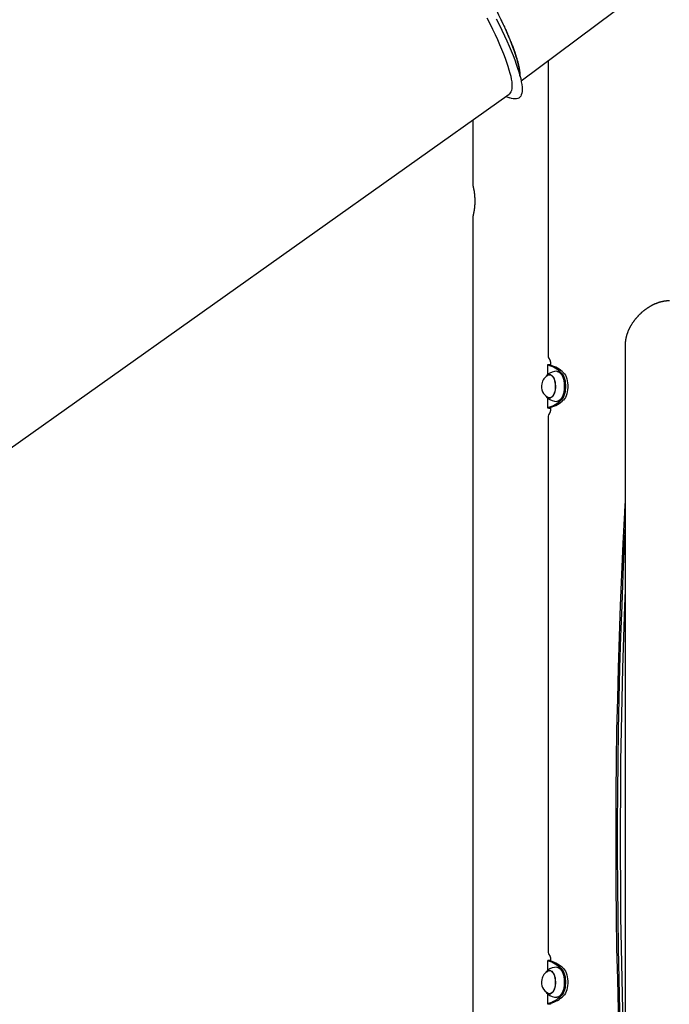
# Model space of a CAD drawing. Extents: x -4311 to 15690, y -4280 to 5346.
# Drawn here: x 9662 to 10398, y -1078 to 38 of the extents above; entities that cross this region are included whole.
import ezdxf

# ---------------------------------------------------------------- set-up
doc = ezdxf.new("R2010")
doc.units = 0

msp = doc.modelspace()

# ---------------------------------------------------------------- linework, layer by layer
at = {"color": 7, "linetype": 'Continuous'}
for p, q in [((10230.5, -31.7), (10394.4, 91.3)), ((10261.3, -8.6), (10261.3, -344.1)), ((10228.9, -21.5), (10229.1, -25.1)), ((10229.2, -26.3), (10229.2, -25.2)), ((9224.7, -750.7), (10216.8, -46.9)), ((10213.3, -49.3), (10217.5, -50.9)), ((10175.8, -76), (10175.8, -150.2)), ((10175.8, -185.2), (10175.8, -1690.2)), ((10348.4, -330.9), (10348.4, -1332.6)), ((10260.2, -353.5), (10260.2, -364.6)), ((10263.6, -353.8), (10261, -353.8)), ((10263.8, -353.1), (10263.2, -353.2)), ((10263.8, -353.2), (10263.2, -353.2)), ((10263.8, -352.7), (10263.8, -353.8)), ((10264.1, -364.7), (10262.7, -364.7)), ((10263.1, -364.7), (10263.6, -364.6)), ((10263.7, -364.6), (10263.5, -364.7)), ((10275, -362.2), (10274.6, -362)), ((10276, -364.1), (10275.9, -363.9)), ((10260.2, -390.8), (10260.2, -402)), ((10262.7, -390.7), (10264.1, -390.7)), ((10274.6, -393.5), (10275, -393.3)), ((10275.9, -391.6), (10276, -391.4)), ((10263.6, -401.7), (10261, -401.7)), ((10261.3, -411.4), (10261.3, -1019.1)), ((10263.8, -402.3), (10263.2, -402.3)), ((10263.2, -402.3), (10263.8, -402.4)), ((10263.8, -401.6), (10263.8, -402.7)), ((10260.2, -1028.5), (10260.2, -1039.6)), ((10263.6, -1028.8), (10261, -1028.8)), ((10263.8, -1028.1), (10263.2, -1028.2)), ((10263.8, -1028.2), (10263.2, -1028.2)), ((10263.8, -1027.7), (10263.8, -1028.8)), ((10275, -1037.2), (10274.6, -1037)), ((10264.1, -1039.7), (10262.7, -1039.7)), ((10263.1, -1039.7), (10263.6, -1039.6)), ((10263.8, -1039.6), (10263.5, -1039.7)), ((10276, -1039.1), (10275.9, -1038.9)), ((10260.2, -1065.8), (10260.2, -1077)), ((10262.7, -1065.7), (10264.1, -1065.7)), ((10274.6, -1068.5), (10275, -1068.3)), ((10275.9, -1066.6), (10276, -1066.4)), ((10263.6, -1076.7), (10261, -1076.7)), ((10263.8, -1077.3), (10263.2, -1077.3)), ((10263.2, -1077.3), (10263.8, -1077.4)), ((10263.8, -1076.6), (10263.8, -1077.7))]:
    msp.add_line(p, q, dxfattribs=at)
for points in [[(10191.8, 39.8), (10195, 33.3), (10198.1, 27), (10200.9, 21), (10203.6, 15.1), (10206, 9.5), (10208.3, 4.1), (10210.4, -1), (10212.3, -5.9), (10214, -10.6), (10215.5, -14.9), (10216.7, -19.1), (10217.8, -22.9), (10218.7, -26.5), (10219.3, -29.9), (10219.8, -32.9), (10220.1, -35.7), (10220.1, -38.2), (10219.9, -40.4), (10219.6, -42.4), (10219, -44.1), (10218.2, -45.4), (10217.2, -46.5), (10216.8, -46.9)], [(10202.3, 38.6), (10205.6, 32), (10208.6, 25.6), (10211.6, 19.4), (10214.3, 13.5), (10216.8, 7.8), (10219.1, 2.3), (10221.3, -3), (10223.2, -8), (10225, -12.7), (10226.5, -17.2), (10227.9, -21.4), (10229, -25.4), (10230, -29.1), (10230.7, -32.6), (10231.2, -35.8), (10231.5, -38.7), (10231.6, -41.3), (10231.5, -43.6), (10231.2, -45.7), (10230.7, -47.5), (10230, -49), (10229.1, -50.2), (10228, -51.2), (10226.7, -51.8), (10225.1, -52.2), (10223.4, -52.2), (10221.5, -52), (10219.4, -51.5), (10217.5, -50.9)], [(10207.7, 37.6), (10208.4, 36.2), (10209, 34.9), (10209.7, 33.5), (10210.3, 32.1), (10210.9, 30.7), (10211.6, 29.4), (10212.2, 28), (10212.8, 26.7), (10213.4, 25.4), (10213.9, 24.1), (10214.5, 22.8), (10215.1, 21.5), (10215.6, 20.2), (10216.1, 19), (10216.7, 17.7), (10217.2, 16.5), (10217.7, 15.3), (10218.2, 14.1), (10218.6, 12.9), (10219.1, 11.7), (10219.6, 10.6), (10220, 9.4), (10220.5, 8.3), (10220.9, 7.2), (10221.3, 6.1), (10221.7, 5), (10222.1, 3.9), (10222.5, 2.8), (10222.9, 1.8), (10223.2, 0.7), (10223.6, -0.3), (10223.9, -1.3), (10224.3, -2.3), (10224.6, -3.3), (10224.9, -4.3), (10225.2, -5.3), (10225.5, -6.2), (10225.8, -7.1), (10226, -8.1), (10226.3, -9), (10226.6, -9.9), (10226.8, -10.7), (10227, -11.6), (10227.2, -12.5), (10227.4, -13.3), (10227.6, -14.1), (10227.8, -14.9), (10228, -15.7), (10228.1, -16.5), (10228.3, -17.2), (10228.4, -18), (10228.5, -18.7), (10228.6, -19.4), (10228.7, -20.1), (10228.8, -20.8), (10228.9, -21.5)], [(10175.8, -150.2), (10175.8, -150.3), (10175.8, -150.3), (10175.8, -150.3), (10175.8, -150.3), (10175.8, -150.4), (10175.8, -150.4), (10175.8, -150.4), (10175.8, -150.5), (10175.8, -150.5), (10175.9, -150.6), (10175.9, -150.7), (10175.9, -150.8), (10175.9, -150.9), (10175.9, -151), (10176, -151.1), (10176, -151.2), (10176, -151.3), (10176.1, -151.4), (10176.1, -151.6), (10176.1, -151.7), (10176.2, -151.9), (10176.2, -152), (10176.2, -152.2), (10176.3, -152.3), (10176.3, -152.5), (10176.3, -152.7), (10176.4, -152.9), (10176.4, -153.1), (10176.5, -153.3), (10176.5, -153.5), (10176.6, -153.7), (10176.6, -153.9), (10176.6, -154.2), (10176.7, -154.4), (10176.7, -154.6), (10176.8, -154.9), (10176.8, -155.1), (10176.9, -155.4), (10176.9, -155.6), (10177, -155.9), (10177, -156.2), (10177.1, -156.4), (10177.1, -156.7), (10177.2, -157), (10177.2, -157.3), (10177.2, -157.6), (10177.3, -157.9), (10177.3, -158.2), (10177.4, -158.5), (10177.4, -158.8), (10177.5, -159.2), (10177.5, -159.5), (10177.5, -159.8), (10177.6, -160.2), (10177.6, -160.5), (10177.6, -160.8), (10177.7, -161.2), (10177.7, -161.5), (10177.7, -161.9), (10177.8, -162.2), (10177.8, -162.6), (10177.8, -162.9), (10177.8, -163.3), (10177.9, -163.6), (10177.9, -164), (10177.9, -164.4), (10177.9, -164.7), (10177.9, -165.1), (10178, -165.5), (10178, -165.8), (10178, -166.2), (10178, -166.6), (10178, -166.9), (10178, -167.3), (10178, -167.7), (10178, -168), (10178, -168.4), (10178, -168.7), (10178, -169.1), (10178, -169.5), (10178, -169.8), (10178, -170.2), (10177.9, -170.5), (10177.9, -170.9), (10177.9, -171.3), (10177.9, -171.6), (10177.9, -172), (10177.8, -172.3), (10177.8, -172.7), (10177.8, -173), (10177.8, -173.3), (10177.7, -173.7), (10177.7, -174), (10177.7, -174.3), (10177.6, -174.7), (10177.6, -175), (10177.6, -175.3), (10177.5, -175.6), (10177.5, -176), (10177.5, -176.3), (10177.4, -176.6), (10177.4, -176.9), (10177.3, -177.2), (10177.3, -177.5), (10177.3, -177.8), (10177.2, -178.1), (10177.2, -178.4), (10177.1, -178.7), (10177.1, -179), (10177, -179.2), (10177, -179.5), (10176.9, -179.8), (10176.9, -180), (10176.8, -180.3), (10176.8, -180.5), (10176.8, -180.8), (10176.7, -181), (10176.7, -181.3), (10176.6, -181.5), (10176.6, -181.7), (10176.5, -181.9), (10176.5, -182.1), (10176.4, -182.4), (10176.4, -182.6), (10176.4, -182.7), (10176.3, -182.9), (10176.3, -183.1), (10176.2, -183.3), (10176.2, -183.5), (10176.2, -183.6), (10176.1, -183.8), (10176.1, -183.9), (10176.1, -184), (10176, -184.2), (10176, -184.3), (10176, -184.4), (10175.9, -184.5), (10175.9, -184.6), (10175.9, -184.7), (10175.9, -184.8), (10175.9, -184.9), (10175.8, -184.9), (10175.8, -185), (10175.8, -185.1), (10175.8, -185.1), (10175.8, -185.1), (10175.8, -185.1), (10175.8, -185.2), (10175.8, -185.2), (10175.8, -185.2), (10175.8, -185.2), (10175.8, -185.2)], [(10398.4, -280.9), (10398, -280.9), (10397.7, -280.9), (10397.4, -280.9), (10397.1, -280.9), (10396.8, -280.9), (10396.4, -281), (10396.1, -281), (10395.8, -281), (10395.4, -281), (10395.1, -281), (10394.7, -281.1), (10394.4, -281.1), (10394, -281.2), (10393.6, -281.2), (10393.3, -281.3), (10392.9, -281.3), (10392.5, -281.4), (10392.1, -281.4), (10391.7, -281.5), (10391.3, -281.6), (10390.9, -281.7), (10390.5, -281.7), (10390.1, -281.8), (10389.7, -281.9), (10389.3, -282), (10388.9, -282.1), (10388.5, -282.2), (10388.1, -282.3), (10387.7, -282.4), (10387.3, -282.5), (10386.9, -282.7), (10386.5, -282.8), (10386.1, -282.9), (10385.7, -283.1), (10385.3, -283.2), (10384.9, -283.3), (10384.5, -283.5), (10384.1, -283.6), (10383.7, -283.8), (10383.3, -283.9), (10382.9, -284.1), (10382.5, -284.3), (10382.1, -284.4), (10381.7, -284.6), (10381.3, -284.8), (10380.9, -285), (10380.6, -285.1), (10380.2, -285.3), (10379.8, -285.5), (10379.4, -285.7), (10379, -285.9), (10378.6, -286.1), (10378.2, -286.3), (10377.8, -286.5), (10377.4, -286.7), (10377, -287), (10376.6, -287.2), (10376.3, -287.4), (10375.9, -287.6), (10375.5, -287.9), (10375.1, -288.1), (10374.7, -288.3), (10374.3, -288.6), (10374, -288.8), (10373.6, -289.1), (10373.2, -289.3), (10372.8, -289.6), (10372.4, -289.8), (10372.1, -290.1), (10371.7, -290.4), (10371.3, -290.6), (10371, -290.9), (10370.6, -291.2), (10370.2, -291.5), (10369.9, -291.8), (10369.5, -292), (10369.1, -292.3), (10368.8, -292.6), (10368.4, -292.9), (10368, -293.2), (10367.7, -293.5), (10367.3, -293.8), (10367, -294.2), (10366.6, -294.5), (10366.3, -294.8), (10365.9, -295.1), (10365.6, -295.4), (10365.2, -295.8), (10364.9, -296.1), (10364.5, -296.4), (10364.2, -296.8), (10363.9, -297.1), (10363.5, -297.5), (10363.2, -297.8), (10362.9, -298.2), (10362.5, -298.5), (10362.2, -298.9), (10361.9, -299.2), (10361.5, -299.6), (10361.2, -300), (10360.9, -300.3), (10360.6, -300.7), (10360.3, -301.1), (10360, -301.5), (10359.7, -301.8), (10359.3, -302.2), (10359, -302.6), (10358.7, -303), (10358.4, -303.4), (10358.1, -303.8), (10357.9, -304.2), (10357.6, -304.6), (10357.3, -305), (10357, -305.4), (10356.7, -305.8), (10356.4, -306.3), (10356.2, -306.7), (10355.9, -307.1), (10355.6, -307.5), (10355.4, -307.9), (10355.1, -308.4), (10354.9, -308.8), (10354.6, -309.2), (10354.4, -309.7), (10354.1, -310.1), (10353.9, -310.5), (10353.6, -311), (10353.4, -311.4), (10353.2, -311.9), (10353, -312.3), (10352.7, -312.8), (10352.5, -313.2), (10352.3, -313.7), (10352.1, -314.1), (10351.9, -314.6), (10351.7, -315), (10351.5, -315.5), (10351.4, -315.9), (10351.2, -316.4), (10351, -316.8), (10350.9, -317.3), (10350.7, -317.7), (10350.6, -318.1), (10350.4, -318.6), (10350.3, -319), (10350.1, -319.5), (10350, -319.9), (10349.9, -320.3), (10349.8, -320.8), (10349.6, -321.2), (10349.5, -321.6), (10349.4, -322), (10349.3, -322.5), (10349.2, -322.9), (10349.2, -323.3), (10349.1, -323.7), (10349, -324.1), (10348.9, -324.5), (10348.9, -324.9), (10348.8, -325.3), (10348.7, -325.7), (10348.7, -326.1), (10348.6, -326.4), (10348.6, -326.8), (10348.5, -327.2), (10348.5, -327.5), (10348.5, -327.9), (10348.5, -328.2), (10348.4, -328.6), (10348.4, -328.9), (10348.4, -329.2), (10348.4, -329.6), (10348.4, -329.9), (10348.4, -330.2), (10348.4, -330.5), (10348.4, -330.9)], [(10263.2, -353.2), (10263, -353.2), (10262.7, -353.2), (10262.5, -353.2), (10262.3, -353.2), (10262.1, -353.2), (10261.8, -353.2), (10261.6, -353.2), (10261.5, -353.3), (10261.3, -353.3), (10261.1, -353.3), (10261, -353.3), (10260.8, -353.3), (10260.7, -353.4), (10260.6, -353.4), (10260.5, -353.4), (10260.4, -353.4), (10260.4, -353.4), (10260.3, -353.4), (10260.3, -353.5), (10260.2, -353.5), (10260.2, -353.5), (10260.2, -353.5), (10260.2, -353.6), (10260.3, -353.6), (10260.3, -353.6), (10260.4, -353.6), (10260.5, -353.7), (10260.6, -353.7), (10260.7, -353.7), (10260.8, -353.7), (10260.9, -353.8), (10261, -353.8)], [(10262.3, -346.7), (10262.3, -346.7), (10262.3, -346.8), (10262.4, -346.8), (10262.4, -346.8), (10262.4, -346.8), (10262.4, -346.9), (10262.5, -346.9), (10262.5, -347), (10262.5, -347), (10262.5, -347.1), (10262.6, -347.1), (10262.6, -347.2), (10262.7, -347.2), (10262.7, -347.3), (10262.7, -347.4), (10262.8, -347.4), (10262.8, -347.5), (10262.9, -347.6), (10262.9, -347.7), (10262.9, -347.8), (10263, -347.9), (10263, -348), (10263.1, -348.1), (10263.1, -348.2), (10263.1, -348.4), (10263.2, -348.5), (10263.2, -348.6), (10263.3, -348.7), (10263.3, -348.9), (10263.3, -349), (10263.4, -349.1), (10263.4, -349.3), (10263.5, -349.4), (10263.5, -349.6), (10263.5, -349.7), (10263.6, -349.9), (10263.6, -350), (10263.6, -350.2), (10263.6, -350.3), (10263.7, -350.5), (10263.7, -350.6), (10263.7, -350.8), (10263.7, -350.9), (10263.7, -351.1), (10263.8, -351.2), (10263.8, -351.4), (10263.8, -351.5), (10263.8, -351.7), (10263.8, -351.8), (10263.8, -351.9), (10263.8, -352.1), (10263.8, -352.2), (10263.8, -352.3), (10263.8, -352.5), (10263.8, -352.6), (10263.8, -352.7)], [(10263.8, -353.3), (10263.7, -353.3), (10263.7, -353.3), (10263.6, -353.3), (10263.5, -353.3), (10263.5, -353.4), (10263.4, -353.4), (10263.4, -353.4), (10263.3, -353.4), (10263.3, -353.4), (10263.2, -353.5), (10263.2, -353.5), (10263.2, -353.5), (10263.2, -353.5), (10263.2, -353.5), (10263.2, -353.6), (10263.2, -353.6), (10263.3, -353.6), (10263.3, -353.6), (10263.4, -353.7), (10263.4, -353.7), (10263.5, -353.7), (10263.5, -353.7), (10263.6, -353.8), (10263.6, -353.8)], [(10260.4, -364.5), (10260.3, -364.6), (10260.2, -364.7), (10260.1, -364.7), (10260, -364.8), (10259.9, -364.9), (10259.8, -365), (10259.7, -365.1), (10259.7, -365.1), (10259.6, -365.2), (10259.5, -365.3), (10259.4, -365.4), (10259.3, -365.5), (10259.2, -365.7), (10259.1, -365.8), (10259.1, -365.9), (10259, -366), (10258.9, -366.1), (10258.8, -366.3), (10258.7, -366.4), (10258.6, -366.5), (10258.6, -366.7), (10258.5, -366.8), (10258.4, -367), (10258.3, -367.1)], [(10259.5, -366.2), (10259.8, -365.8), (10260.8, -365), (10261.9, -364.6), (10263, -364.5), (10264, -364.7), (10265.1, -365.3), (10266.1, -366.3), (10267, -367.5), (10267.8, -369.1), (10268.4, -370.8), (10268.9, -372.8), (10269.2, -374.9), (10269.4, -377.1), (10269.3, -379.3), (10269.1, -381.4), (10268.7, -383.5), (10268.2, -385.4), (10267.5, -387.1), (10266.6, -388.5), (10265.7, -389.6), (10264.7, -390.5), (10263.6, -390.9), (10262.5, -391), (10261.4, -390.8), (10260.4, -390.2), (10259.5, -389.3)], [(10260.8, -364.1), (10260.5, -364.4), (10260.4, -364.4)], [(10265.2, -365.7), (10266.2, -366.7), (10267, -368), (10267.8, -369.6), (10268.4, -371.3), (10268.8, -373.3), (10269.1, -375.3), (10269.2, -377.5), (10269.2, -379.6), (10268.9, -381.7), (10268.5, -383.7), (10267.9, -385.5), (10267.2, -387.1), (10266.4, -388.5), (10265.5, -389.5), (10264.5, -390.3), (10263.4, -390.7), (10262.3, -390.7), (10261.3, -390.4), (10261.1, -390.3)], [(10271, -360.7), (10271.3, -360.8), (10272.5, -361), (10273.7, -361.7), (10274.8, -362.6), (10275.9, -363.9), (10276.9, -365.5), (10277.7, -367.4), (10278.4, -369.4), (10278.9, -371.7), (10279.3, -374.1), (10279.4, -376.5), (10279.4, -379), (10279.3, -381.4), (10278.9, -383.8), (10278.4, -386.1), (10277.7, -388.1), (10276.9, -390), (10275.9, -391.6), (10274.8, -392.9), (10273.7, -393.8), (10272.5, -394.5), (10271.3, -394.7), (10271, -394.7)], [(10272.6, -394.4), (10273.3, -394.2), (10274.5, -393.6), (10275.6, -392.6), (10276.7, -391.4), (10277.6, -389.8), (10278.4, -388), (10279.1, -385.9), (10279.6, -383.7), (10280, -381.4), (10280.2, -379), (10280.2, -376.5), (10280, -374.1), (10279.6, -371.8), (10279.1, -369.6), (10278.5, -367.5), (10277.6, -365.7), (10276.7, -364.1), (10275.7, -362.9), (10274.5, -361.9), (10273.3, -361.3), (10272.6, -361.1)], [(10275, -362.2), (10276, -363.1), (10277, -364.4), (10278, -365.9), (10278.8, -367.7), (10279.4, -369.7), (10279.9, -371.9), (10280.3, -374.2), (10280.5, -376.6), (10280.5, -379), (10280.3, -381.3), (10279.9, -383.6), (10279.4, -385.8), (10278.8, -387.8), (10278, -389.6), (10277, -391.1), (10276, -392.4), (10275, -393.3)], [(10275.8, -362.3), (10277, -363.6), (10278, -365.2), (10278.9, -367), (10279.6, -369.2), (10280.2, -371.5), (10280.5, -373.9), (10280.7, -376.5), (10280.7, -379), (10280.5, -381.6), (10280.2, -384), (10279.6, -386.3), (10278.9, -388.4), (10278, -390.3), (10277, -391.9), (10275.8, -393.2)], [(10276, -364.1), (10276.1, -364.1), (10277, -365.7), (10277.8, -367.5), (10278.5, -369.6), (10279, -371.8), (10279.3, -374.1), (10279.5, -376.5), (10279.5, -379), (10279.3, -381.4), (10279, -383.7), (10278.5, -385.9), (10277.8, -388), (10277, -389.8), (10276, -391.4), (10276, -391.4)], [(10278.4, -362.3), (10279.6, -363.6), (10280.6, -365.2), (10281.5, -367), (10282.2, -369.2), (10282.8, -371.5), (10283.1, -373.9), (10283.3, -376.5), (10283.3, -379), (10283.1, -381.6), (10282.8, -384), (10282.2, -386.3), (10281.5, -388.4), (10280.6, -390.3), (10279.6, -391.9), (10278.4, -393.2)], [(10258.2, -388.1), (10258.3, -388.3), (10258.3, -388.4), (10258.4, -388.5), (10258.5, -388.7), (10258.5, -388.8), (10258.6, -388.9), (10258.7, -389.1), (10258.8, -389.2), (10258.9, -389.3), (10258.9, -389.4), (10259, -389.6), (10259.1, -389.7), (10259.2, -389.8), (10259.3, -389.9), (10259.4, -390), (10259.5, -390.1), (10259.6, -390.2), (10259.7, -390.3), (10259.8, -390.4), (10259.9, -390.5), (10260, -390.6), (10260.1, -390.7), (10260.2, -390.8), (10260.3, -390.9)], [(10260.4, -391), (10260.7, -391.3), (10260.8, -391.4)], [(10263.6, -390.9), (10263.2, -390.8), (10263.1, -390.7)], [(10263.5, -390.7), (10263.5, -390.8), (10263.5, -390.8), (10263.5, -390.8), (10263.6, -390.8), (10263.6, -390.8), (10263.6, -390.8), (10263.6, -390.8), (10263.6, -390.9), (10263.7, -390.9), (10263.7, -390.9), (10263.7, -390.9), (10263.7, -390.9), (10263.8, -390.9), (10263.8, -390.9), (10263.8, -390.9), (10263.8, -390.9)], [(10261, -401.7), (10260.9, -401.7), (10260.8, -401.7), (10260.7, -401.8), (10260.6, -401.8), (10260.5, -401.8), (10260.4, -401.9), (10260.3, -401.9), (10260.3, -401.9), (10260.2, -401.9), (10260.2, -401.9), (10260.2, -402), (10260.2, -402), (10260.3, -402), (10260.3, -402), (10260.4, -402.1), (10260.4, -402.1), (10260.5, -402.1), (10260.6, -402.1), (10260.7, -402.1), (10260.8, -402.2), (10261, -402.2), (10261.1, -402.2), (10261.3, -402.2), (10261.5, -402.2), (10261.6, -402.2), (10261.8, -402.3), (10262.1, -402.3), (10262.3, -402.3), (10262.5, -402.3), (10262.7, -402.3), (10263, -402.3), (10263.2, -402.3)], [(10263.8, -402.7), (10263.8, -402.9), (10263.8, -403), (10263.8, -403.1), (10263.8, -403.2), (10263.8, -403.4), (10263.8, -403.5), (10263.8, -403.6), (10263.8, -403.8), (10263.8, -403.9), (10263.8, -404), (10263.8, -404.2), (10263.7, -404.3), (10263.7, -404.5), (10263.7, -404.6), (10263.7, -404.8), (10263.7, -404.9), (10263.6, -405.1), (10263.6, -405.2), (10263.6, -405.4), (10263.6, -405.6), (10263.5, -405.7), (10263.5, -405.9), (10263.5, -406), (10263.4, -406.2), (10263.4, -406.3), (10263.3, -406.5), (10263.3, -406.6), (10263.3, -406.8), (10263.2, -406.9), (10263.2, -407), (10263.1, -407.2), (10263.1, -407.3), (10263.1, -407.4), (10263, -407.5), (10263, -407.6), (10262.9, -407.7), (10262.9, -407.8), (10262.8, -407.9), (10262.8, -408), (10262.7, -408.1), (10262.7, -408.2), (10262.7, -408.2), (10262.6, -408.3), (10262.6, -408.4), (10262.6, -408.4), (10262.5, -408.5), (10262.5, -408.5), (10262.5, -408.6), (10262.4, -408.6), (10262.4, -408.6), (10262.4, -408.7), (10262.4, -408.7), (10262.4, -408.7), (10262.3, -408.7), (10262.3, -408.8), (10262.3, -408.8)], [(10263.6, -401.7), (10263.6, -401.7), (10263.5, -401.7), (10263.5, -401.8), (10263.4, -401.8), (10263.4, -401.8), (10263.3, -401.9), (10263.3, -401.9), (10263.2, -401.9), (10263.2, -401.9), (10263.2, -401.9), (10263.2, -402), (10263.2, -402), (10263.2, -402), (10263.2, -402), (10263.3, -402.1), (10263.3, -402.1), (10263.4, -402.1), (10263.4, -402.1), (10263.5, -402.1), (10263.5, -402.1), (10263.6, -402.2), (10263.7, -402.2), (10263.7, -402.2), (10263.8, -402.2)], [(10348.4, -508), (10348, -512.1), (10347.5, -520.5)], [(10347.5, -520.5), (10345.7, -555.6), (10344.1, -590.7), (10342.7, -625.9), (10341.4, -661.1), (10340.3, -696.4), (10339.5, -731.6), (10338.7, -766.9), (10338.2, -802.2), (10337.9, -837.5), (10337.7, -872.8), (10337.7, -908.1), (10337.9, -943.4), (10338.2, -978.7), (10338.7, -1014), (10339.5, -1049.3), (10340.3, -1084.5), (10341.4, -1119.8), (10342.7, -1155), (10344.1, -1190.2), (10345.7, -1225.3), (10347.5, -1260.5)], [(10348.4, -536.6), (10347.4, -555.6), (10345.8, -590.7), (10344.4, -625.9), (10343.1, -661.1), (10342.1, -696.4), (10341.2, -731.6), (10340.5, -766.9), (10339.9, -802.2), (10339.6, -837.5), (10339.4, -872.8), (10339.4, -908.1), (10339.6, -943.4), (10339.9, -978.7), (10340.5, -1014), (10341.2, -1049.3), (10342.1, -1084.5), (10343.1, -1119.8), (10344.4, -1155), (10345.8, -1190.2), (10347.4, -1225.3), (10348.4, -1244.3)], [(10348.4, -608.7), (10347.6, -626.7), (10346.4, -661.8), (10345.3, -696.9), (10344.5, -732.1), (10343.7, -767.3), (10343.2, -802.5), (10342.9, -837.7), (10342.7, -872.9), (10342.7, -908.1), (10342.9, -943.3), (10343.2, -978.5), (10343.7, -1013.6), (10344.5, -1048.8), (10345.3, -1084), (10346.4, -1119.1), (10347.6, -1154.2), (10348.4, -1172.2)], [(10262.3, -1021.7), (10262.3, -1021.7), (10262.3, -1021.8), (10262.4, -1021.8), (10262.4, -1021.8), (10262.4, -1021.8), (10262.4, -1021.9), (10262.5, -1021.9), (10262.5, -1022), (10262.5, -1022), (10262.5, -1022.1), (10262.6, -1022.1), (10262.6, -1022.2), (10262.7, -1022.2), (10262.7, -1022.3), (10262.7, -1022.4), (10262.8, -1022.4), (10262.8, -1022.5), (10262.9, -1022.6), (10262.9, -1022.7), (10262.9, -1022.8), (10263, -1022.9), (10263, -1023), (10263.1, -1023.1), (10263.1, -1023.2), (10263.1, -1023.4), (10263.2, -1023.5), (10263.2, -1023.6), (10263.3, -1023.7), (10263.3, -1023.9), (10263.3, -1024), (10263.4, -1024.1), (10263.4, -1024.3), (10263.5, -1024.4), (10263.5, -1024.6), (10263.5, -1024.7), (10263.6, -1024.9), (10263.6, -1025), (10263.6, -1025.2), (10263.6, -1025.3), (10263.7, -1025.5), (10263.7, -1025.6), (10263.7, -1025.8), (10263.7, -1025.9), (10263.7, -1026.1), (10263.8, -1026.2), (10263.8, -1026.4), (10263.8, -1026.5), (10263.8, -1026.7), (10263.8, -1026.8), (10263.8, -1026.9), (10263.8, -1027.1), (10263.8, -1027.2), (10263.8, -1027.3), (10263.8, -1027.5), (10263.8, -1027.6), (10263.8, -1027.7)], [(10263.2, -1028.2), (10263, -1028.2), (10262.7, -1028.2), (10262.5, -1028.2), (10262.3, -1028.2), (10262.1, -1028.2), (10261.8, -1028.2), (10261.6, -1028.2), (10261.5, -1028.3), (10261.3, -1028.3), (10261.1, -1028.3), (10261, -1028.3), (10260.8, -1028.3), (10260.7, -1028.4), (10260.6, -1028.4), (10260.5, -1028.4), (10260.4, -1028.4), (10260.4, -1028.4), (10260.3, -1028.4), (10260.3, -1028.5), (10260.2, -1028.5), (10260.2, -1028.5), (10260.2, -1028.5), (10260.2, -1028.6), (10260.3, -1028.6), (10260.3, -1028.6), (10260.4, -1028.6), (10260.5, -1028.7), (10260.6, -1028.7), (10260.7, -1028.7), (10260.8, -1028.7), (10260.9, -1028.8), (10261, -1028.8)], [(10263.8, -1028.3), (10263.7, -1028.3), (10263.7, -1028.3), (10263.6, -1028.3), (10263.5, -1028.3), (10263.5, -1028.4), (10263.4, -1028.4), (10263.4, -1028.4), (10263.3, -1028.4), (10263.3, -1028.4), (10263.2, -1028.5), (10263.2, -1028.5), (10263.2, -1028.5), (10263.2, -1028.5), (10263.2, -1028.5), (10263.2, -1028.6), (10263.2, -1028.6), (10263.3, -1028.6), (10263.3, -1028.6), (10263.4, -1028.7), (10263.4, -1028.7), (10263.5, -1028.7), (10263.5, -1028.7), (10263.6, -1028.8), (10263.6, -1028.8)], [(10271, -1035.7), (10271.3, -1035.8), (10272.5, -1036), (10273.7, -1036.7), (10274.8, -1037.6), (10275.9, -1038.9), (10276.9, -1040.5), (10277.7, -1042.4), (10278.4, -1044.4), (10278.9, -1046.7), (10279.3, -1049.1), (10279.4, -1051.5), (10279.4, -1054), (10279.3, -1056.4), (10278.9, -1058.8), (10278.4, -1061.1), (10277.7, -1063.1), (10276.9, -1065), (10275.9, -1066.6), (10274.8, -1067.9), (10273.7, -1068.8), (10272.5, -1069.5), (10271.3, -1069.7), (10271, -1069.7)], [(10272.6, -1069.4), (10273.3, -1069.2), (10274.5, -1068.6), (10275.6, -1067.6), (10276.7, -1066.4), (10277.6, -1064.8), (10278.4, -1063), (10279.1, -1060.9), (10279.6, -1058.7), (10280, -1056.4), (10280.2, -1054), (10280.2, -1051.5), (10280, -1049.1), (10279.6, -1046.8), (10279.1, -1044.6), (10278.5, -1042.5), (10277.6, -1040.7), (10276.7, -1039.1), (10275.7, -1037.9), (10274.5, -1036.9), (10273.3, -1036.3), (10272.6, -1036.1)], [(10275, -1037.2), (10276, -1038.1), (10277, -1039.4), (10278, -1040.9), (10278.8, -1042.7), (10279.4, -1044.7), (10279.9, -1046.9), (10280.3, -1049.2), (10280.5, -1051.6), (10280.5, -1054), (10280.3, -1056.3), (10279.9, -1058.6), (10279.4, -1060.8), (10278.8, -1062.8), (10278, -1064.6), (10277, -1066.1), (10276, -1067.4), (10275, -1068.3)], [(10260.4, -1039.5), (10260.3, -1039.6), (10260.2, -1039.7), (10260.1, -1039.7), (10260, -1039.8), (10259.9, -1039.9), (10259.8, -1040), (10259.7, -1040.1), (10259.7, -1040.1), (10259.6, -1040.2), (10259.5, -1040.3), (10259.4, -1040.4), (10259.3, -1040.5), (10259.2, -1040.7), (10259.1, -1040.8), (10259.1, -1040.9), (10259, -1041), (10258.9, -1041.1), (10258.8, -1041.3), (10258.7, -1041.4), (10258.6, -1041.5), (10258.6, -1041.7), (10258.5, -1041.8), (10258.4, -1042), (10258.3, -1042.1)], [(10259.5, -1041.2), (10259.8, -1040.8), (10260.8, -1040), (10261.9, -1039.6), (10263, -1039.5), (10264, -1039.7), (10265.1, -1040.3), (10266.1, -1041.3), (10267, -1042.5), (10267.8, -1044.1), (10268.4, -1045.8), (10268.9, -1047.8), (10269.2, -1049.9), (10269.4, -1052.1), (10269.3, -1054.3), (10269.1, -1056.4), (10268.7, -1058.5), (10268.2, -1060.4), (10267.5, -1062.1), (10266.6, -1063.5), (10265.7, -1064.6), (10264.7, -1065.5), (10263.6, -1065.9), (10262.5, -1066), (10261.4, -1065.8), (10260.4, -1065.2), (10259.5, -1064.3)], [(10260.8, -1039.1), (10260.5, -1039.4), (10260.4, -1039.4)], [(10265.2, -1040.7), (10266.2, -1041.7), (10267, -1043), (10267.8, -1044.6), (10268.4, -1046.3), (10268.8, -1048.3), (10269.1, -1050.3), (10269.2, -1052.5), (10269.2, -1054.6), (10268.9, -1056.7), (10268.5, -1058.7), (10267.9, -1060.5), (10267.2, -1062.1), (10266.4, -1063.5), (10265.5, -1064.5), (10264.5, -1065.3), (10263.4, -1065.7), (10262.3, -1065.7), (10261.3, -1065.4), (10261.1, -1065.3)], [(10275.8, -1037.3), (10277, -1038.6), (10278, -1040.2), (10278.9, -1042), (10279.6, -1044.2), (10280.2, -1046.5), (10280.5, -1048.9), (10280.7, -1051.5), (10280.7, -1054), (10280.5, -1056.6), (10280.2, -1059), (10279.6, -1061.3), (10278.9, -1063.4), (10278, -1065.3), (10277, -1066.9), (10275.8, -1068.2)], [(10276, -1039.1), (10276.1, -1039.1), (10277, -1040.7), (10277.8, -1042.5), (10278.5, -1044.6), (10279, -1046.8), (10279.3, -1049.1), (10279.5, -1051.5), (10279.5, -1054), (10279.3, -1056.4), (10279, -1058.7), (10278.5, -1060.9), (10277.8, -1063), (10277, -1064.8), (10276, -1066.4), (10276, -1066.4)], [(10278.4, -1037.3), (10279.6, -1038.6), (10280.6, -1040.2), (10281.5, -1042), (10282.2, -1044.2), (10282.8, -1046.5), (10283.1, -1048.9), (10283.3, -1051.5), (10283.3, -1054), (10283.1, -1056.6), (10282.8, -1059), (10282.2, -1061.3), (10281.5, -1063.4), (10280.6, -1065.3), (10279.6, -1066.9), (10278.4, -1068.2)], [(10258.2, -1063.1), (10258.3, -1063.3), (10258.3, -1063.4), (10258.4, -1063.5), (10258.5, -1063.7), (10258.5, -1063.8), (10258.6, -1063.9), (10258.7, -1064.1), (10258.8, -1064.2), (10258.9, -1064.3), (10258.9, -1064.4), (10259, -1064.6), (10259.1, -1064.7), (10259.2, -1064.8), (10259.3, -1064.9), (10259.4, -1065), (10259.5, -1065.1), (10259.6, -1065.2), (10259.7, -1065.3), (10259.8, -1065.4), (10259.9, -1065.5), (10260, -1065.6), (10260.1, -1065.7), (10260.2, -1065.8), (10260.3, -1065.9)], [(10260.4, -1066), (10260.7, -1066.3), (10260.8, -1066.4)], [(10263.6, -1065.9), (10263.2, -1065.8), (10263.1, -1065.7)], [(10263.5, -1065.7), (10263.5, -1065.8), (10263.5, -1065.8), (10263.5, -1065.8), (10263.6, -1065.8), (10263.6, -1065.8), (10263.6, -1065.8), (10263.6, -1065.8), (10263.6, -1065.9), (10263.7, -1065.9), (10263.7, -1065.9), (10263.7, -1065.9), (10263.7, -1065.9), (10263.8, -1065.9), (10263.8, -1065.9), (10263.8, -1065.9), (10263.8, -1065.9)], [(10261, -1076.7), (10260.9, -1076.7), (10260.8, -1076.7), (10260.7, -1076.8), (10260.6, -1076.8), (10260.5, -1076.8), (10260.4, -1076.9), (10260.3, -1076.9), (10260.3, -1076.9), (10260.2, -1076.9), (10260.2, -1076.9), (10260.2, -1077), (10260.2, -1077), (10260.3, -1077), (10260.3, -1077), (10260.4, -1077.1), (10260.4, -1077.1), (10260.5, -1077.1), (10260.6, -1077.1), (10260.7, -1077.1), (10260.8, -1077.2), (10261, -1077.2), (10261.1, -1077.2), (10261.3, -1077.2), (10261.5, -1077.2), (10261.6, -1077.2), (10261.8, -1077.3), (10262.1, -1077.3), (10262.3, -1077.3), (10262.5, -1077.3), (10262.7, -1077.3), (10263, -1077.3), (10263.2, -1077.3)], [(10263.6, -1076.7), (10263.6, -1076.7), (10263.5, -1076.7), (10263.5, -1076.8), (10263.4, -1076.8), (10263.4, -1076.8), (10263.3, -1076.9), (10263.3, -1076.9), (10263.2, -1076.9), (10263.2, -1076.9), (10263.2, -1076.9), (10263.2, -1077), (10263.2, -1077), (10263.2, -1077), (10263.2, -1077), (10263.3, -1077.1), (10263.3, -1077.1), (10263.4, -1077.1), (10263.4, -1077.1), (10263.5, -1077.1), (10263.5, -1077.1), (10263.6, -1077.2), (10263.7, -1077.2), (10263.7, -1077.2), (10263.8, -1077.2)]]:
    msp.add_lwpolyline(points, dxfattribs=at)
for centre, radius, start, end in [((10265.3, -344.1), 4, 180, 220.8934), ((10251.8, -386.9), 34.4, 45.667, 74.4346), ((10254.4, -386.9), 34.4, 45.667, 74.4346), ((10267.7, -377.7), 14.2, 117.5858, 168.2863), ((10271, -377.7), 17, 90, 126.5821), ((10262.8, -368.4), 3.6, 46.7338, 117.5758), ((10267.7, -377.7), 14.2, 168.2863, 242.4142), ((10271, -377.7), 17, 233.4179, 270), ((10251.8, -368.5), 34.4, 285.5654, 314.333), ((10254.4, -368.5), 34.4, 285.5654, 314.333), ((10265.3, -411.4), 4, 139.1066, 180), ((10265.3, -1019.1), 4, 180, 220.8934), ((10271, -1052.7), 17, 90, 126.5821), ((10251.8, -1061.9), 34.4, 45.667, 74.4346), ((10254.4, -1061.9), 34.4, 45.667, 74.4346), ((10267.7, -1052.7), 14.2, 117.5858, 168.2863), ((10262.8, -1043.4), 3.6, 46.7338, 117.5758), ((10267.7, -1052.7), 14.2, 168.2863, 242.4142), ((10271, -1052.7), 17, 233.4179, 270), ((10251.8, -1043.5), 34.4, 285.5654, 314.333), ((10254.4, -1043.5), 34.4, 285.5654, 314.333)]:
    msp.add_arc(centre, radius, start, end, dxfattribs=at)
for start_param, end_param in [(3.755852, 4.148551), (3.363153, 3.755852), (3.311199, 3.363153)]:
    msp.add_ellipse((10004.6, 276.4), major_axis=(-221.3, 311.6), ratio=0.124481, start_param=start_param, end_param=end_param, dxfattribs=at)

doc.saveas('drawing.dxf')
